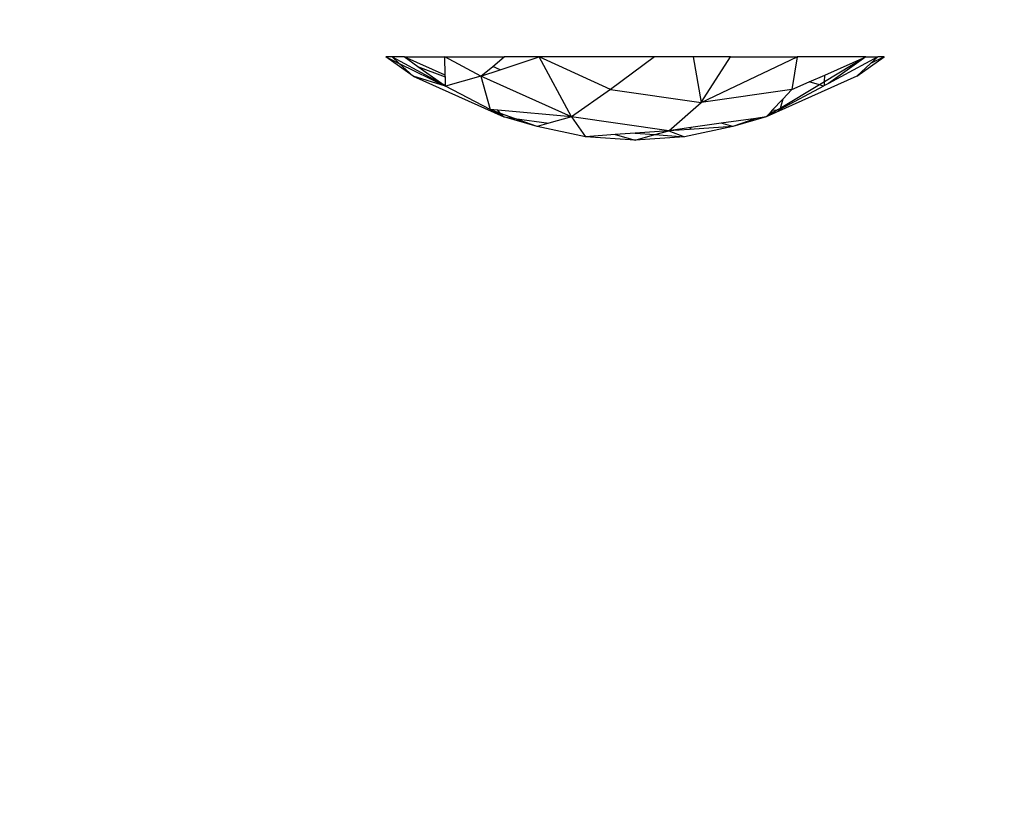
# Model space of a CAD drawing. Units: millimetres. Extents: x 1004 to 8321, y 1093 to 9446.
# Drawn here: x 4793 to 4835, y 5032 to 5065 of the extents above; entities that cross this region are included whole.
import ezdxf

# ---------------------------------------------------------------- set-up
doc = ezdxf.new("R2010")
doc.units = ezdxf.units.MM
doc.layers.add('Strefa bezpieczna', color=8, linetype='Continuous')
doc.dimstyles.get("Standard").update_dxf_attribs({"dimtxt": 180, "dimasz": 200, "dimexe": 0.18, "dimexo": 0.0625, "dimgap": 200, "dimtad": 0, "dimtih": 1, "dimtoh": 1, "dimlfac": 0.001, "dimzin": 0, "dimdsep": 46, "dimtxsty": 'Standard', "dimcen": 0.09, "dimse1": 1, "dimse2": 1, "dimadec": 0, "dimazin": 0, "dimtfac": 1, "dimtdec": 4, "dimtofl": 0, "dimtmove": 0, "dimatfit": 3, "dimfxl": 1, "dimtolj": 1, "dimtzin": 0, "dimarcsym": 0})

# ---------------------------------------------------------------- blocks, each defined once
blk = doc.blocks.new('*D102')
at = {"layer": 'Defpoints', "color": 0}
for p in [(8321.439, 9327.476), (3109.28, 5933.147), (8321.439, 3534.163)]:
    blk.add_point(p, dxfattribs=at)
at = {"layer": 'Strefa bezpieczna', "color": 0, "lineweight": -2}
for p, q in [((3309.28, 9327.476), (5275.359, 9327.476)), ((8121.439, 9327.476), (6155.359, 9327.476))]:
    blk.add_line(p, q, dxfattribs=at)
at = {"layer": 'Strefa bezpieczna', "color": 0}
for points in [[(3309.28, 9360.81), (3309.28, 9294.143), (3109.28, 9327.476)], [(8121.439, 9294.143), (8121.439, 9360.81), (8321.439, 9327.476)]]:
    blk.add_solid(points, dxfattribs=at)
at = {"layer": 'Strefa bezpieczna', "color": 0, "insert": (5715.359, 9327.476), "char_height": 180, "attachment_point": 5}
blk.add_mtext('\\A1;5.21', dxfattribs=at)
blk = doc.blocks.new('*D104')
at = {"layer": 'Defpoints', "color": 0}
for p in [(5304.236, 8102.565), (1242.88, 1093.378), (6392.045, 1093.378)]:
    blk.add_point(p, dxfattribs=at)
at = {"layer": 'Strefa bezpieczna', "color": 0, "lineweight": -2}
for p, q in [((1242.88, 7902.565), (1242.88, 4887.972)), ((1242.88, 1293.378), (1242.88, 4307.972))]:
    blk.add_line(p, q, dxfattribs=at)
at = {"layer": 'Strefa bezpieczna', "color": 0}
for points in [[(1276.213, 7902.565), (1209.547, 7902.565), (1242.88, 8102.565)], [(1209.547, 1293.378), (1276.213, 1293.378), (1242.88, 1093.378)]]:
    blk.add_solid(points, dxfattribs=at)
at = {"layer": 'Strefa bezpieczna', "color": 0, "insert": (1242.88, 4597.972), "char_height": 180, "attachment_point": 5}
blk.add_mtext('\\A1;7.01', dxfattribs=at)
blk = doc.blocks.new('*D105')
at = {"layer": 'Defpoints', "color": 0}
for p in [(5607.558, 6602.565), (2262.069, 3057.229), (6178.045, 3057.229)]:
    blk.add_point(p, dxfattribs=at)
at = {"layer": 'Strefa bezpieczna', "color": 0, "lineweight": -2}
for p, q in [((2262.069, 6402.565), (2262.069, 5177.972)), ((2262.069, 3257.229), (2262.069, 4597.972))]:
    blk.add_line(p, q, dxfattribs=at)
at = {"layer": 'Strefa bezpieczna', "color": 0}
for points in [[(2295.402, 6402.565), (2228.735, 6402.565), (2262.069, 6602.565)], [(2228.735, 3257.229), (2295.402, 3257.229), (2262.069, 3057.229)]]:
    blk.add_solid(points, dxfattribs=at)
at = {"layer": 'Strefa bezpieczna', "color": 0, "insert": (2262.069, 4887.972), "char_height": 180, "attachment_point": 5}
blk.add_mtext('\\A1;3.55', dxfattribs=at)

msp = doc.modelspace()

# ---------------------------------------------------------------- linework, layer by layer
for p, q in [((4808.687, 5063.878), (4808.427, 5063.878)), ((4809.588, 5063.058), (4808.427, 5063.878)), ((4808.427, 5063.878), (4808.993, 5063.6)), ((4809.202, 5063.878), (4808.687, 5063.878)), ((4808.687, 5063.878), (4810.796, 5062.75)), ((4808.993, 5063.6), (4808.687, 5063.878)), ((4809.202, 5063.878), (4810.941, 5063.878)), ((4810.957, 5063.107), (4809.202, 5063.878)), ((4809.791, 5063.462), (4809.202, 5063.878)), ((4812.473, 5063.058), (4810.941, 5063.878)), ((4810.957, 5063.107), (4810.941, 5063.878)), ((4810.941, 5063.878), (4813.472, 5063.878)), ((4812.983, 5063.476), (4813.472, 5063.878)), ((4813.293, 5063.328), (4814.961, 5063.878)), ((4814.961, 5063.878), (4813.472, 5063.878)), ((4818.003, 5062.486), (4814.961, 5063.878)), ((4816.339, 5061.326), (4814.961, 5063.878)), ((4819.871, 5063.878), (4814.961, 5063.878)), ((4819.871, 5063.878), (4818.003, 5062.486)), ((4821.522, 5063.878), (4819.871, 5063.878)), ((4823.112, 5063.878), (4821.522, 5063.878)), ((4821.522, 5063.878), (4821.864, 5061.936)), ((4821.864, 5061.936), (4825.954, 5063.878)), ((4821.864, 5061.936), (4823.112, 5063.878)), ((4823.112, 5063.878), (4825.954, 5063.878)), ((4825.954, 5063.878), (4825.726, 5062.486)), ((4828.881, 5063.878), (4825.954, 5063.878)), ((4828.881, 5063.878), (4827.127, 5062.823)), ((4827.133, 5063.107), (4828.881, 5063.878)), ((4828.881, 5063.878), (4827.294, 5062.75)), ((4829.399, 5063.878), (4827.294, 5062.75)), ((4828.502, 5063.058), (4829.663, 5063.878)), ((4828.881, 5063.878), (4829.399, 5063.878)), ((4829.663, 5063.878), (4829.091, 5063.597)), ((4829.399, 5063.878), (4829.091, 5063.597)), ((4829.663, 5063.878), (4829.399, 5063.878)), ((4808.993, 5063.6), (4810.968, 5062.628)), ((4809.588, 5063.058), (4808.993, 5063.6)), ((4810.959, 5063.019), (4809.791, 5063.462)), ((4810.796, 5062.75), (4809.791, 5063.462)), ((4812.473, 5063.058), (4812.983, 5063.476)), ((4813.293, 5063.328), (4812.983, 5063.476)), ((4829.091, 5063.597), (4828.502, 5063.058)), ((4810.968, 5062.628), (4809.588, 5063.058)), ((4809.588, 5063.058), (4813.454, 5061.326)), ((4810.959, 5063.019), (4810.957, 5063.107)), ((4810.967, 5062.658), (4810.959, 5063.019)), ((4812.473, 5063.058), (4810.968, 5062.628)), ((4812.473, 5063.058), (4813.293, 5063.328)), ((4816.339, 5061.326), (4812.473, 5063.058)), ((4812.473, 5063.058), (4812.867, 5061.635)), ((4828.502, 5063.058), (4824.636, 5061.326)), ((4826.47, 5062.815), (4827.133, 5063.107)), ((4827.127, 5062.823), (4827.133, 5063.107)), ((4810.967, 5062.658), (4810.796, 5062.75)), ((4810.968, 5062.628), (4810.967, 5062.658)), ((4812.867, 5061.635), (4810.968, 5062.628)), ((4827.086, 5062.639), (4825.225, 5061.641)), ((4826.906, 5062.69), (4825.237, 5061.687)), ((4825.726, 5062.486), (4826.47, 5062.815)), ((4826.906, 5062.69), (4826.47, 5062.815)), ((4827.127, 5062.823), (4826.906, 5062.69)), ((4827.086, 5062.639), (4826.906, 5062.69)), ((4827.123, 5062.658), (4827.086, 5062.639)), ((4827.123, 5062.658), (4827.127, 5062.823)), ((4827.294, 5062.75), (4827.123, 5062.658)), ((4818.003, 5062.486), (4816.339, 5061.326)), ((4818.003, 5062.486), (4821.864, 5061.936)), ((4825.726, 5062.486), (4821.864, 5061.936)), ((4825.726, 5062.486), (4825.347, 5062.083)), ((4820.488, 5060.735), (4821.864, 5061.936)), ((4825.347, 5062.083), (4824.899, 5061.606)), ((4825.237, 5061.687), (4825.125, 5061.62)), ((4825.237, 5061.687), (4825.225, 5061.641)), ((4825.347, 5062.083), (4825.237, 5061.687)), ((4813.454, 5061.326), (4812.867, 5061.635)), ((4813.316, 5061.473), (4812.867, 5061.635)), ((4813.191, 5061.606), (4812.867, 5061.635)), ((4813.316, 5061.473), (4813.191, 5061.606)), ((4816.339, 5061.326), (4813.191, 5061.606)), ((4813.454, 5061.326), (4813.316, 5061.473)), ((4813.9, 5061.262), (4813.316, 5061.473)), ((4814.869, 5060.913), (4813.454, 5061.326)), ((4813.454, 5061.326), (4813.9, 5061.262)), ((4813.9, 5061.262), (4815.368, 5061.053)), ((4814.869, 5060.913), (4813.9, 5061.262)), ((4816.339, 5061.326), (4815.368, 5061.053)), ((4820.488, 5060.735), (4816.339, 5061.326)), ((4816.339, 5061.326), (4816.94, 5060.475)), ((4824.19, 5061.262), (4822.722, 5061.053)), ((4824.636, 5061.326), (4823.221, 5060.913)), ((4824.19, 5061.262), (4823.221, 5060.913)), ((4824.636, 5061.326), (4824.19, 5061.262)), ((4825.041, 5061.569), (4824.636, 5061.326)), ((4824.775, 5061.473), (4824.636, 5061.326)), ((4824.899, 5061.606), (4824.775, 5061.473)), ((4825.041, 5061.569), (4824.775, 5061.473)), ((4824.899, 5061.606), (4825.125, 5061.62)), ((4825.125, 5061.62), (4825.041, 5061.569)), ((4825.125, 5061.62), (4825.192, 5061.624)), ((4825.225, 5061.641), (4825.192, 5061.624)), ((4815.368, 5061.053), (4814.869, 5060.913)), ((4816.94, 5060.475), (4814.869, 5060.913)), ((4821.429, 5060.869), (4820.488, 5060.735)), ((4823.221, 5060.913), (4821.151, 5060.475)), ((4823.221, 5060.913), (4821.375, 5060.792)), ((4821.429, 5060.869), (4821.375, 5060.792)), ((4822.722, 5061.053), (4821.429, 5060.869)), ((4823.221, 5060.913), (4822.722, 5061.053)), ((4818.198, 5060.567), (4816.94, 5060.475)), ((4819.045, 5060.328), (4816.94, 5060.475)), ((4819.045, 5060.629), (4818.198, 5060.567)), ((4818.198, 5060.567), (4819.045, 5060.328)), ((4820.488, 5060.735), (4819.045, 5060.629)), ((4819.045, 5060.629), (4819.893, 5060.567)), ((4819.045, 5060.328), (4819.893, 5060.567)), ((4821.151, 5060.475), (4819.045, 5060.328)), ((4819.893, 5060.567), (4820.488, 5060.735)), ((4819.893, 5060.567), (4821.151, 5060.475)), ((4821.375, 5060.792), (4820.488, 5060.735)), ((4820.488, 5060.735), (4821.151, 5060.475))]:
    msp.add_line(p, q)

# ---------------------------------------------------------------- dimensions: what is measured, and where the dimension line sits
at = {"layer": 'Strefa bezpieczna'}
dim = msp.add_linear_dim(base=(8321.439, 9327.476), p1=(3109.28, 5933.147), p2=(8321.439, 3534.163), dimstyle='Standard', dxfattribs=at)
dim.commit()
dim.dimension.update_dxf_attribs({"geometry": '*D102', "text_midpoint": (5715.359, 9327.476), "dimtype": 160})
for base, p1, p2, picture, middle in [((1242.88, 1093.378), (5304.236, 8102.565), (6392.045, 1093.378), '*D104', (1242.88, 4597.972)), ((2262.069, 3057.229), (5607.558, 6602.565), (6178.045, 3057.229), '*D105', (2262.069, 4887.972))]:
    dim = msp.add_linear_dim(base=base, p1=p1, p2=p2, angle=90, dimstyle='Standard', dxfattribs=at)
    dim.commit()
    dim.dimension.update_dxf_attribs({"geometry": picture, "text_midpoint": middle, "dimtype": 160})

doc.saveas('drawing.dxf')
